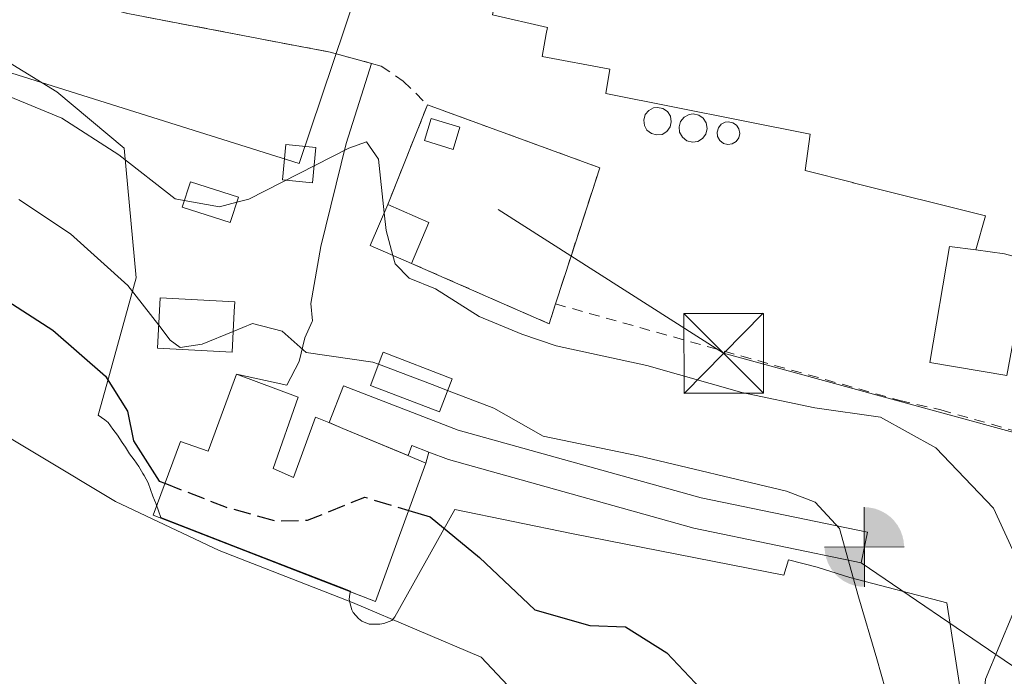
# Model space of a CAD drawing. Units: metres. Extents: x 603091 to 606523, y 4791679 to 4794045.
# Drawn here: x 604973 to 605066, y 4792278 to 4792340 of the extents above; entities that cross this region are included whole.
import ezdxf

# ---------------------------------------------------------------- set-up
doc = ezdxf.new("R2010")
doc.units = ezdxf.units.M
doc.header["$MEASUREMENT"] = 0
doc.linetypes.add('DGN Style 2', pattern=[1.6480167562047852, 0.988810053722871, -0.6592067024819142])
doc.linetypes.add('DGN Style 3', pattern=[2.307223458686699, 1.648016756204785, -0.6592067024819142])
for name, color, linetype, lineweight in [('Alambrada', 7, 'DGN Style 2', 0), ('Arbolado forestal CxS', 92, 'Continuous', 0), ('Boca de túnel lineal', 1, 'Continuous', 0), ('Conducción de hidrocarburos lineal', 6, 'DGN Style 3', 0), ('Corriente natural Cxs', 4, 'Continuous', 13), ('Curva de nivel maestra', 30, 'Continuous', 30), ('Curva de nivel maestra oculto', 30, 'DGN Style 3', 30), ('Curva de nivel normal', 30, 'Continuous', 0), ('Depósito genérico Cxs', 203, 'Continuous', 0), ('Edificación Cxs', 1, 'Continuous', 13), ('Edificación industrial Cxs', 135, 'Continuous', 13), ('Edificación ligera Cxs', 1, 'Continuous', 0), ('Espacio natural protegido', 121, 'Continuous', 13), ('Espacio natural protegido CxS', 121, 'Continuous', 0), ('Instalación de energía eléctrica Cxs', 135, 'Continuous', 0), ('Núcleo urbano CxS', 7, 'Continuous', 0), ('Punto fluvial boca hidrográfica', 7, 'Continuous', 0), ('Recinto industrial CxS', 135, 'Continuous', 0), ('Suelo desnudo CxS', 253, 'Continuous', 0), ('Tendido', 6, 'Continuous', 0), ('Torre de tendido Cxs', 51, 'Continuous', 0), ('Torre de tendido puntual', 7, 'Continuous', 0)]:
    doc.layers.add(name, color=color, linetype=linetype, lineweight=lineweight)

# ---------------------------------------------------------------- blocks, each defined once
blk = doc.blocks.new('*U23')
at = {"layer": 'Suelo desnudo CxS', "color": 253, "linetype": 'Continuous', "lineweight": 0}
blk.add_polyline3d([(604800.7301000003, 4792363.420100001, 25.34970000000612), (604830.5401, 4792355.950099999, 26.91240000000107), (604850.1401000004, 4792351.9101, 23.04090000000724), (604858.7500999998, 4792349.4301, 24.11089999999967), (604881.0100999996, 4792341.2601, 23.58109999999579), (604911.6901000004, 4792330.670100001, 25.03100000000268), (604920.9501, 4792326.9001, 24.80389999999898), (604930.0401, 4792322.7301, 24.90140000000247), (604961.1001000004, 4792307.370100001, 22.68110000000161), (604982.2801000001, 4792294.6501, 23.29559999999765), (604992.0500999996, 4792290.040100001, 22.99400000000605), (605004.5800999999, 4792285.1501, 22.52710000000661), (605016.7200999996, 4792280.0001, 23.71520000000601), (605030.2494999999, 4792265.5745, 22.53680000000168), (605051.0855, 4792252.3453, 21.5914000000048), (605067.9527000004, 4792240.7697, 22.35589999999502), (605083.1662999997, 4792233.8244, 22.68709999999555), (605096.7262000004, 4792229.1942, 22.48859999999695), (605111.2783000004, 4792225.225400001, 22.58370000000286), (605132.5500999996, 4792223.870100001, 24.11229999999341)], dxfattribs=at)
blk = doc.blocks.new('*U27')
at = {"layer": 'Corriente natural Cxs', "color": 4, "linetype": 'Continuous', "lineweight": 13}
blk.add_polyline3d([(604800.7301000003, 4792363.420100001, 25.34970000000612), (604830.5401, 4792355.950099999, 26.91240000000107), (604850.1401000004, 4792351.9101, 23.04090000000724), (604858.7500999998, 4792349.4301, 24.11089999999967), (604881.0100999996, 4792341.2601, 23.58109999999579), (604911.6901000004, 4792330.670100001, 25.03100000000268), (604920.9501, 4792326.9001, 24.80389999999898), (604930.0401, 4792322.7301, 24.90140000000247), (604961.1001000004, 4792307.370100001, 22.68110000000161), (604982.2801000001, 4792294.6501, 23.29559999999765), (604992.0500999996, 4792290.040100001, 22.99400000000605), (605004.5800999999, 4792285.1501, 22.52710000000661), (605016.7200999996, 4792280.0001, 23.71520000000601), (605030.2494999999, 4792265.5745, 22.53680000000168), (605051.0855, 4792252.3453, 21.5914000000048), (605067.9527000004, 4792240.7697, 22.35589999999502), (605083.1662999997, 4792233.8244, 22.68709999999555), (605096.7262000004, 4792229.1942, 22.48859999999695), (605111.2783000004, 4792225.225400001, 22.58370000000286), (605132.5500999996, 4792223.870100001, 24.11229999999341)], dxfattribs=at)
blk = doc.blocks.new('5PFBOC')
at = {"layer": 'Recinto industrial CxS', "linetype": 'Continuous', "lineweight": 13, "extrusion": (0, 0, -1)}
for points in [[(0, 0), (-0.374, 0.002), (-0.3730000000000001, 0.022), (-0.37, 0.058), (-0.359, 0.104), (-0.3420000000000001, 0.152), (-0.313, 0.205), (-0.276, 0.253), (-0.248, 0.281), (-0.201, 0.316), (-0.15, 0.3430000000000001), (-0.099, 0.362), (-0.038, 0.3730000000000001), (0.002, 0.375)], [(-0.002, -0.375), (0, 0), (0.374, -0.002), (0.3730000000000001, -0.022), (0.37, -0.058), (0.359, -0.104), (0.3420000000000001, -0.152), (0.313, -0.205), (0.276, -0.253), (0.248, -0.281), (0.201, -0.316), (0.15, -0.3430000000000001), (0.099, -0.362), (0.038, -0.3730000000000001)]]:
    blk.add_hatch(color=142, dxfattribs=at).paths.add_polyline_path(points)
at = {"layer": 'Recinto industrial CxS', "color": 142, "linetype": 'Continuous', "lineweight": 13}
for p, q in [((-0.002, 0.375), (0.001, -0.374)), ((-0.375, -0.001), (0.374, 0.002))]:
    blk.add_line(p, q, dxfattribs=at)
blk = doc.blocks.new('5TTEND')
at = {"layer": 'Conducción de hidrocarburos lineal', "color": 7, "linetype": 'Continuous', "lineweight": 0}
for p, q in [((-0.375, 0.3754), (0.375, -0.3746)), ((0.3720000000000001, 0.3784000000000001), (-0.3720000000000001, -0.3776))]:
    blk.add_line(p, q, dxfattribs=at)
at = {"layer": 'Conducción de hidrocarburos lineal', "color": 7, "linetype": 'Continuous', "lineweight": 0, "flags": 128}
blk.add_lwpolyline([(-0.375, -0.3746), (0.375, -0.3746), (0.375, 0.3754), (-0.375, 0.3754), (-0.3720000000000001, -0.3776)], dxfattribs=at)

msp = doc.modelspace()

# ---------------------------------------------------------------- linework, layer by layer
at = {"layer": 'Alambrada', "color": 7, "linetype": 'DGN Style 2', "lineweight": 0, "extrusion": (-0.03295715452857722, -0.08283348998738681, 0.9960182924534514), "elevation": -416868.0346842154, "flags": 128}
msp.add_lwpolyline([(-1209506.394067615, 4657875.107550099), (-1209506.394067615, 4657864.950408265)], dxfattribs=at)
at = {"layer": 'Alambrada', "color": 7, "linetype": 'DGN Style 2', "lineweight": 0, "extrusion": (-0.009029573491871373, 0.02137952025387891, 0.9997306551848198), "elevation": 97031.91340602539, "flags": 128}
msp.add_lwpolyline([(-2421891.987630956, -4178218.424304375), (-2421904.62633997, -4178206.656873981), (-2421895.80235144, -4178196.453550959)], dxfattribs=at)
at = {"layer": 'Alambrada', "color": 7, "linetype": 'DGN Style 2', "lineweight": 0, "extrusion": (-0.1089363383523998, -0.2746128261907883, 0.9553641556379848), "elevation": -1381903.766228149, "flags": 128}
msp.add_lwpolyline([(-1204728.777383002, 4468927.256183212), (-1204714.636199054, 4468926.731864066), (-1204714.755034906, 4468928.77701337)], dxfattribs=at)
at = {"layer": 'Alambrada', "color": 7, "linetype": 'DGN Style 2', "lineweight": 0}
for points in [[(604918.2100999998, 4792377.950099999, 39.20909999999276), (604913.8901000004, 4792365.0001, 36.72969999999623), (604936.9501, 4792356.960100001, 36.89410000000498), (604954.2301000003, 4792350.1501, 37.02240000000165), (604971.1700999998, 4792343.8101, 37.47460000000137), (604983.4301000005, 4792340.610099999, 37.1018999999942), (605002.4801000003, 4792336.970100001, 36.64049999999406), (605006.3901000004, 4792335.9101, 36.55359999999928), (605007.2901, 4792335.6601, 36.53059999999823), (605008.6401000004, 4792334.7401, 36.61130000000412), (605009.3701, 4792334.2501, 36.69929999999295), (605011.6501000002, 4792332.0101, 37.16130000000703)], [(605023.7100999998, 4792313.2601, 37.67119999999704), (605056.1201, 4792304.170100001, 37.79679999999644), (605059.9901000002, 4792303.280099999, 38.14109999999346), (605111.8800999997, 4792288.540100001, 37.19980000000214)]]:
    msp.add_polyline3d(points, dxfattribs=at)
at = {"layer": 'Arbolado forestal CxS', "color": 92, "linetype": 'Continuous', "lineweight": 0, "extrusion": (-0.3211792540769867, 0.2186373847318751, 0.9214345233103417), "elevation": 853468.6065092782, "flags": 128}
msp.add_lwpolyline([(-4301997.362455869, -2023988.944112886), (-4301997.362455868, -2023971.239083998)], dxfattribs=at)
at = {"layer": 'Arbolado forestal CxS', "color": 92, "linetype": 'Continuous', "lineweight": 0}
for points in [[(605132.5500999996, 4792223.870100001, 24.11229999999341), (605111.2783000004, 4792225.225400001, 22.58370000000286), (605096.7262000004, 4792229.1942, 22.48859999999695), (605083.1662999997, 4792233.8244, 22.68709999999555), (605067.9527000004, 4792240.7697, 22.35589999999502), (605051.0855, 4792252.3453, 21.5914000000048), (605030.2494999999, 4792265.5745, 22.53680000000168), (605016.7200999996, 4792280.0001, 23.71520000000601), (605004.5800999999, 4792285.1501, 22.52710000000661), (604992.0500999996, 4792290.040100001, 22.99400000000605), (604982.2801000001, 4792294.6501, 23.29559999999765), (604961.1001000004, 4792307.370100001, 22.68110000000161), (604930.0401, 4792322.7301, 24.90140000000247), (604920.9501, 4792326.9001, 24.80389999999898), (604911.6901000004, 4792330.670100001, 25.03100000000268), (604881.0100999996, 4792341.2601, 23.58109999999579), (604858.7500999998, 4792349.4301, 24.11089999999967), (604850.1401000004, 4792351.9101, 23.04090000000724), (604830.5401, 4792355.950099999, 26.91240000000107), (604800.7301000003, 4792363.420100001, 25.34970000000612)], [(604800.7301000003, 4792363.420100001, 25.34970000000612), (604830.5401, 4792355.950099999, 26.91240000000107), (604850.1401000004, 4792351.9101, 23.04090000000724), (604858.7500999998, 4792349.4301, 24.11089999999967), (604881.0100999996, 4792341.2601, 23.58109999999579), (604911.6901000004, 4792330.670100001, 25.03100000000268), (604920.9501, 4792326.9001, 24.80389999999898), (604930.0401, 4792322.7301, 24.90140000000247), (604961.1001000004, 4792307.370100001, 22.68110000000161), (604982.2801000001, 4792294.6501, 23.29559999999765), (604992.0500999996, 4792290.040100001, 22.99400000000605), (605004.5800999999, 4792285.1501, 22.52710000000661), (605016.7200999996, 4792280.0001, 23.71520000000601), (605030.2494999999, 4792265.5745, 22.53680000000168), (605051.0855, 4792252.3453, 21.5914000000048), (605067.9527000004, 4792240.7697, 22.35589999999502), (605083.1662999997, 4792233.8244, 22.68709999999555), (605096.7262000004, 4792229.1942, 22.48859999999695), (605111.2783000004, 4792225.225400001, 22.58370000000286), (605132.5500999996, 4792223.870100001, 24.11229999999341)], [(604971.1700999998, 4792343.8101, 37.04039999999804), (604983.4301000005, 4792340.610099999, 36.98810000000231), (604988.3317999998, 4792339.6735, 36.91419999999925), (605002.4801000003, 4792336.970100001, 36.67849999999453), (605006.3901000004, 4792335.9101, 36.60009999999602), (605005.6320000002, 4792333.503900001, 36.4314000000013), (605003.9901000002, 4792328.360099999, 35.95170000000508), (605001.6101000002, 4792318.6801, 34.35580000000482), (605000.6801000005, 4792313.300100001, 32.48679999999877), (605000.8101000005, 4792311.670100001, 31.89049999999406), (605000.7780999999, 4792311.597200001, 31.86509999999544), (605000.1054999996, 4792310.0635, 31.33379999999306), (604999.5762999998, 4792307.8409, 30.58090000000084), (604998.4121000003, 4792305.6185, 29.97620000000461), (604993.6700999998, 4792306.6501, 30.04580000000715), (604991.0100999996, 4792299.390100001, 27.18679999999586), (604988.4001000002, 4792300.300100001, 26.55490000000282), (604985.8201000001, 4792293.380100001, 23.70859999999811), (605001.3964999998, 4792287.3102, 22.69539999999688), (605006.7600999996, 4792285.220100001, 22.69659999999567), (605011.5000999998, 4792298.2601, 26.64489999999932), (605011.7792999997, 4792299.3136, 27.21910000000207)], [(604983.4301000005, 4792340.610099999, 36.98810000000231), (604988.3317999998, 4792339.6735, 36.91419999999925), (605002.4801000003, 4792336.970100001, 36.67849999999453), (605006.3901000004, 4792335.9101, 36.60009999999602), (605005.6320000002, 4792333.503900001, 36.4314000000013), (605003.9901000002, 4792328.360099999, 35.95170000000508), (605001.6101000002, 4792318.6801, 34.35580000000482), (605000.6801000005, 4792313.300100001, 32.48679999999877), (605000.8101000005, 4792311.670100001, 31.89049999999406), (605000.7780999999, 4792311.597200001, 31.86509999999544), (605000.1054999996, 4792310.0635, 31.33379999999306), (604999.5762999998, 4792307.8409, 30.58090000000084), (604998.4121000003, 4792305.6185, 29.97620000000461), (604993.6700999998, 4792306.6501, 30.04580000000715), (604991.0100999996, 4792299.390100001, 27.18679999999586), (604988.4001000002, 4792300.300100001, 26.55490000000282), (604985.8201000001, 4792293.380100001, 23.70859999999811), (605001.3964999998, 4792287.3102, 22.69539999999688), (605006.7600999996, 4792285.220100001, 22.69659999999567), (605011.5000999998, 4792298.2601, 26.64489999999932), (605011.7792999997, 4792299.3136, 27.21910000000207), (605013.6300999997, 4792298.600099999, 27.0280000000057), (605036.7401000002, 4792292.1501, 26.73669999999402), (605052.4801000003, 4792288.880100001, 27.56909999999334), (605065.966, 4792279.6998, 34.44809999999416)], [(605011.7792999997, 4792299.3136, 27.21910000000207), (605013.6300999997, 4792298.600099999, 27.0280000000057), (605036.7401000002, 4792292.1501, 26.73669999999402), (605052.4801000003, 4792288.880100001, 27.56909999999334)]]:
    msp.add_polyline3d(points, dxfattribs=at)
at = {"layer": 'Boca de túnel lineal', "color": 1, "linetype": 'Continuous', "lineweight": 0, "extrusion": (-0.134186104098229, -0.6527357945492216, 0.7456071834291403), "elevation": -3209261.590645423, "flags": 128}
msp.add_lwpolyline([(-372335.654395856, 3590843.304914222), (-372335.654395856, 3590839.375208166)], dxfattribs=at)
at = {"layer": 'Corriente natural Cxs', "color": 4, "linetype": 'Continuous', "lineweight": 13}
msp.add_polyline3d([(604800.7301000003, 4792363.420100001, 25.34970000000612), (604830.5401, 4792355.950099999, 26.91240000000107), (604850.1401000004, 4792351.9101, 23.04090000000724), (604858.7500999998, 4792349.4301, 24.11089999999967), (604881.0100999996, 4792341.2601, 23.58109999999579), (604911.6901000004, 4792330.670100001, 25.03100000000268), (604920.9501, 4792326.9001, 24.80389999999898), (604930.0401, 4792322.7301, 24.90140000000247), (604961.1001000004, 4792307.370100001, 22.68110000000161), (604982.2801000001, 4792294.6501, 23.29559999999765), (604992.0500999996, 4792290.040100001, 22.99400000000605), (605004.5800999999, 4792285.1501, 22.52710000000661), (605016.7200999996, 4792280.0001, 23.71520000000601), (605030.2494999999, 4792265.5745, 22.53680000000168), (605051.0855, 4792252.3453, 21.5914000000048), (605067.9527000004, 4792240.7697, 22.35589999999502), (605083.1662999997, 4792233.8244, 22.68709999999555), (605096.7262000004, 4792229.1942, 22.48859999999695), (605111.2783000004, 4792225.225400001, 22.58370000000286), (605132.5500999996, 4792223.870100001, 24.11229999999341)], dxfattribs=at)
at = {"layer": 'Curva de nivel maestra', "color": 30, "linetype": 'Continuous', "lineweight": 30, "elevation": 25, "flags": 128}
for points in [[(604813.1688999999, 4792363.918299999), (604833.2773000002, 4792358.0975), (604848.7149999999, 4792355.190099999), (604853.3099999996, 4792355.290100001), (604859.9000000004, 4792352.5801), (604864.04, 4792350.7601), (604874.4600000001, 4792348.530099999), (604881.7699999996, 4792346.020099999), (604890.7100000001, 4792342.5801), (604908.7000000002, 4792334.2601), (604918.1100000005, 4792330.950099999), (604921.6200000001, 4792329.1501), (604925.2199999997, 4792326.420100001), (604933.5800000001, 4792322.4001), (604940.0899999999, 4792320.5001), (604948.2699999996, 4792318.710100001), (604960.2800000003, 4792318.220100001), (604968.2199999997, 4792316.020099999), (604976.3600000005, 4792310.800100001), (604981.3399999999, 4792306.470100001), (604983.4000000004, 4792303.1601), (604983.9800000006, 4792300.350099999), (604986.3799999999, 4792296.5801), (604986.9326, 4792296.3643)], [(605009.8825000003, 4792293.8103), (605011.9000000004, 4792293.200099999), (605016.54, 4792289.370100001), (605021.7599999999, 4792284.460100001), (605026.9500000002, 4792282.960100001), (605030.29, 4792282.840100001), (605034.1900000004, 4792280.4101), (605039.54, 4792274.7601), (605043.7300000006, 4792268.100099999), (605046.8200000003, 4792265.200099999), (605049.79, 4792263.950099999), (605053.5700000003, 4792261.9901), (605059.7400000002, 4792259.1601), (605065.4100000003, 4792256.0601), (605069.6200000001, 4792253.120100001)]]:
    msp.add_lwpolyline(points, dxfattribs=at)
at = {"layer": 'Curva de nivel maestra oculto', "color": 30, "linetype": 'DGN Style 3', "lineweight": 30, "elevation": 25, "flags": 128}
msp.add_lwpolyline([(604986.9326, 4792296.3643), (604992.6799999997, 4792294.120100001), (604997.3899999997, 4792292.8201), (605000.3600000005, 4792292.890100001), (605005.75, 4792295.0601), (605009.8825000003, 4792293.8103)], dxfattribs=at)
at = {"layer": 'Curva de nivel normal', "color": 30, "linetype": 'Continuous', "lineweight": 0, "flags": 128}
for points, elevation in [([(604969.7999999998, 4792333.789999999), (604977.2199999997, 4792330.74), (604982.5899999999, 4792327.300000001), (604987.8799999999, 4792323.16), (604988.7494999999, 4792323.004699999)], 35), ([(604993.6962000001, 4792322.840600001), (604994.8200000003, 4792323.140000001), (605004.2599999999, 4792327.930000001), (605005.9000000004, 4792328.529999999), (605007.0300000003, 4792326.9), (605007.5799000004, 4792321.8378)], 35), ([(604973.1699999999, 4792323.08), (604978.0300000003, 4792319.859999999), (604983.4299999997, 4792315), (604986.3382000001, 4792311.2556)], 30), ([(604988.7494999999, 4792323.004699999), (604992.0800000001, 4792322.41), (604993.6962000001, 4792322.840600001)], 35), ([(605007.5799000004, 4792321.8378), (605007.7599999999, 4792320.180000001), (605008.3875000002, 4792317.8343)], 35), ([(605008.3875000002, 4792317.8343), (605008.5999999996, 4792317.039999999), (605009.9199999999, 4792315.67), (605012.3899999997, 4792314.680000001), (605016.5099999999, 4792312.060000001), (605020.54, 4792310.42), (605023.7599999999, 4792309.300000001), (605032.29, 4792307.449999999), (605041.2599999999, 4792304.930000001), (605048.1200000001, 4792303.470000001), (605054.2999999998, 4792302.59), (605059.5199999996, 4792299.720000001), (605064.9600000001, 4792294.039999999), (605067.2599999999, 4792288.960000001)], 35), ([(604986.3382000001, 4792311.2556), (604987.4299999997, 4792309.850000001), (604988.3499999996, 4792309.16), (604990.4199999999, 4792309.460000001), (604993.3492999999, 4792310.674900001)], 30), ([(604993.3492999999, 4792310.674900001), (604995.1699999999, 4792311.430000001), (604997.9800000006, 4792310.699999999), (605000.2300000006, 4792308.680000001), (605006.4900000002, 4792307.789999999), (605007.0515999999, 4792307.577)], 30), ([(605007.0515999999, 4792307.577), (605012.0800000001, 4792305.67), (605013.5489999996, 4792305.1062)], 30), ([(605013.5489999996, 4792305.1062), (605017.8899999997, 4792303.439999999), (605022.54, 4792300.82), (605031.4800000006, 4792298.960000001), (605045.4600000001, 4792295.619999999), (605048.1500000004, 4792294.59), (605050.4400000004, 4792292.100000001), (605052.25, 4792285.66), (605053.9500000002, 4792279.83), (605055.2000000002, 4792275.5), (605059.0099999999, 4792271.350000001), (605061.1299999999, 4792267.15), (605064.3499999996, 4792263.5), (605070.4500000002, 4792259.92)], 30), ([(605066.7800000003, 4792284.060000001), (605064.2000000002, 4792277.92), (605063.8700000001, 4792274.640000001), (605063.6399999997, 4792271.34), (605064.1699999999, 4792269.109999999), (605066.1299999999, 4792267.02)], 35)]:
    msp.add_lwpolyline(points, dxfattribs=dict(at, elevation=elevation))
at = {"layer": 'Depósito genérico Cxs', "color": 203, "linetype": 'Continuous', "lineweight": 0, "flags": 128}
for points, elevation in [([(605033.7401000002, 4792329.2301), (605033.2301000003, 4792329.170100001), (605032.7301000003, 4792329.300100001), (605032.3201000001, 4792329.610099999), (605032.0701000001, 4792330.0701), (605032.0100999996, 4792330.5801), (605032.1601, 4792331.090100001), (605032.4801000003, 4792331.4901), (605032.9401000004, 4792331.720100001), (605033.3000999996, 4792331.770099999), (605033.8201000001, 4792331.6801), (605034.2401000002, 4792331.380100001), (605034.5301000001, 4792330.940099999), (605034.6001000004, 4792330.420100001), (605034.5000999998, 4792329.9301), (605034.1901000004, 4792329.5101)], 42.94329999999898), ([(605037.1001000004, 4792328.5701), (605036.5900999998, 4792328.4901), (605036.0701000001, 4792328.630100001), (605035.6601, 4792328.960100001), (605035.3901000004, 4792329.420100001), (605035.3501000004, 4792329.940099999), (605035.4901000002, 4792330.440099999), (605035.8201000001, 4792330.850099999), (605036.2901, 4792331.090100001), (605036.6700999998, 4792331.1501), (605037.1901000004, 4792331.050100001), (605037.6201, 4792330.7501), (605037.9001000002, 4792330.300100001), (605038.0000999998, 4792329.790100001), (605037.8701, 4792329.2601), (605037.5601000005, 4792328.840100001)], 44.01649999999792), ([(605040.3501000004, 4792328.3301), (605039.9200999998, 4792328.270099999), (605039.5100999996, 4792328.380100001), (605039.1700999998, 4792328.640100001), (605038.9700999996, 4792329.020099999), (605038.9200999998, 4792329.440099999), (605039.0500999996, 4792329.850099999), (605039.3101000005, 4792330.1801), (605039.6901000004, 4792330.380100001), (605039.9801000003, 4792330.4101), (605040.4101, 4792330.3301), (605040.7600999996, 4792330.090100001), (605040.9801000003, 4792329.7401), (605041.0500999996, 4792329.3101), (605040.9600999998, 4792328.9101), (605040.7100999998, 4792328.550100001)], 43.42530000000261)]:
    msp.add_lwpolyline(points, close=True, dxfattribs=dict(at, elevation=elevation))
at = {"layer": 'Depósito genérico Cxs', "color": 203, "linetype": 'Continuous', "lineweight": 0}
for points in [[(605033.7401000002, 4792329.2301, 40.99210000000312), (605033.2301000003, 4792329.170100001, 40.64269999999669), (605032.7301000003, 4792329.300100001, 40.45690000000468), (605032.3201000001, 4792329.610099999, 40.47990000000573), (605032.0701000001, 4792330.0701, 40.69950000000244), (605032.0100999996, 4792330.5801, 41.07039999999688), (605032.1601, 4792331.090100001, 41.6027000000031), (605032.4801000003, 4792331.4901, 42.20639999999548), (605032.9401000004, 4792331.720100001, 42.60689999999886), (605033.3000999996, 4792331.770099999, 42.79790000000503), (605033.8201000001, 4792331.6801, 42.943299999999), (605034.2401000002, 4792331.380100001, 42.89539999999397), (605034.5301000001, 4792330.940099999, 42.70279999999912), (605034.6001000004, 4792330.420100001, 42.35959999999614), (605034.5000999998, 4792329.9301, 41.95100000000093), (605034.1901000004, 4792329.5101, 41.46760000000359), (605033.7401000002, 4792329.2301, 40.99210000000312)], [(605037.1001000004, 4792328.5701, 42.60700000000361), (605036.5900999998, 4792328.4901, 42.23660000000382), (605036.0701000001, 4792328.630100001, 41.99099999999453), (605035.6601, 4792328.960100001, 41.94729999999981), (605035.3901000004, 4792329.420100001, 42.09100000000035), (605035.3501000004, 4792329.940099999, 42.41740000000573), (605035.4901000002, 4792330.440099999, 42.82420000000275), (605035.8201000001, 4792330.850099999, 43.25329999999667), (605036.2901, 4792331.090100001, 43.62339999999676), (605036.6700999998, 4792331.1501, 43.83349999999336), (605037.1901000004, 4792331.050100001, 44.0164999999979), (605037.6201, 4792330.7501, 43.98339999999735), (605037.9001000002, 4792330.300100001, 43.69610000000102), (605038.0000999998, 4792329.790100001, 43.4033000000054), (605037.8701, 4792329.2601, 43.14459999999963), (605037.5601000005, 4792328.840100001, 42.98880000000645), (605037.1001000004, 4792328.5701, 42.60700000000361)], [(605040.3501000004, 4792328.3301, 42.05539999999746), (605039.9200999998, 4792328.270099999, 42.12200000000303), (605039.5100999996, 4792328.380100001, 42.28500000000349), (605039.1700999998, 4792328.640100001, 42.51519999999437), (605038.9700999996, 4792329.020099999, 42.77730000000156), (605038.9200999998, 4792329.440099999, 43.02659999999742), (605039.0500999996, 4792329.850099999, 43.23440000000119), (605039.3101000005, 4792330.1801, 43.37589999999909), (605039.6901000004, 4792330.380100001, 43.42530000000261), (605039.9801000003, 4792330.4101, 43.392399999997), (605040.4101, 4792330.3301, 43.26840000000084), (605040.7600999996, 4792330.090100001, 43.05659999999625), (605040.9801000003, 4792329.7401, 42.7951999999932), (605041.0500999996, 4792329.3101, 42.50920000000042), (605040.9600999998, 4792328.9101, 42.27569999999832), (605040.7100999998, 4792328.550100001, 42.10659999999916), (605040.3501000004, 4792328.3301, 42.05539999999746)]]:
    msp.add_polyline3d(points, dxfattribs=at)
at = {"layer": 'Edificación Cxs', "color": 1, "linetype": 'Continuous', "lineweight": 13, "flags": 128}
for points, elevation in [([(604993.3101000005, 4792310.0101), (604993.2500999998, 4792308.720100001), (604986.2200999996, 4792309.100099999), (604986.4801000003, 4792313.840100001), (604993.5100999996, 4792313.460100001), (604993.4600999998, 4792312.550100001)], 41.55890000000363), ([(605013.9700999996, 4792306.210100001), (605012.7801000001, 4792303.090100001), (605006.2801000001, 4792305.5801), (605006.4101, 4792305.890100001), (605007.3000999996, 4792308.2301), (605007.4901000002, 4792308.720100001)], 34.98170000000391), ([(604999.4600999998, 4792304.4801), (604997.1300999997, 4792297.7501), (604999.0301000001, 4792296.9001), (605001.1201, 4792302.600099999), (605002.3701, 4792302.0801), (605003.6901000004, 4792301.540100001), (605009.8101000005, 4792298.970100001), (605011.5000999998, 4792298.2601), (605006.7600999996, 4792285.220100001), (604985.8201000001, 4792293.380100001), (604988.4001000002, 4792300.300100001), (604991.0100999996, 4792299.390100001), (604993.6700999998, 4792306.6501)], 33.68249999999534)]:
    msp.add_lwpolyline(points, close=True, dxfattribs=dict(at, elevation=elevation))
at = {"layer": 'Edificación Cxs', "color": 1, "linetype": 'Continuous', "lineweight": 13}
for points in [[(604993.3101000005, 4792310.0101, 32.96300000000338), (604993.2500999998, 4792308.720100001, 32.77790000000095), (604986.2200999996, 4792309.100099999, 40.25419999999576), (604986.4801000003, 4792313.840100001, 41.55890000000363), (604993.5100999996, 4792313.460100001, 34.18060000000696), (604993.4600999998, 4792312.550100001, 33.36990000000515), (604993.3101000005, 4792310.0101, 32.96300000000338)], [(605013.9700999996, 4792306.210100001, 34.98170000000391), (605012.7801000001, 4792303.090100001, 34.49120000000403), (605006.2801000001, 4792305.5801, 31.92389999999432), (605006.4101, 4792305.890100001, 31.9597999999969), (605007.3000999996, 4792308.2301, 32.57339999999385), (605007.4901000002, 4792308.720100001, 32.85069999999541), (605013.9700999996, 4792306.210100001, 34.98170000000391)], [(604999.4600999998, 4792304.4801, 32.63479999999981), (604997.1300999997, 4792297.7501, 33.68249999999534), (604999.0301000001, 4792296.9001, 33.04700000000594), (605001.1201, 4792302.600099999, 32.24559999999474), (605002.3701, 4792302.0801, 31.74300000000221), (605003.6901000004, 4792301.540100001, 31.73159999999916), (605009.8101000005, 4792298.970100001, 32.16730000000098), (605011.5000999998, 4792298.2601, 31.95900000000256), (605006.7600999996, 4792285.220100001, 30.69180000000051), (604985.8201000001, 4792293.380100001, 31.9832000000024), (604988.4001000002, 4792300.300100001, 32.06810000000405), (604991.0100999996, 4792299.390100001, 33.10169999999925), (604993.6700999998, 4792306.6501, 32.71630000000005), (604999.4600999998, 4792304.4801, 32.63479999999981)]]:
    msp.add_polyline3d(points, dxfattribs=at)
at = {"layer": 'Edificación industrial Cxs', "color": 135, "linetype": 'Continuous', "lineweight": 13, "elevation": 44.43120000000634, "flags": 128}
msp.add_lwpolyline([(605065.9803999999, 4792317.970100001), (605063.2998000003, 4792318.360099999), (605064.2100999998, 4792321.550100001), (605051.7446999997, 4792324.671900001), (605051.7008999997, 4792324.6829), (605047.2001, 4792325.8101), (605047.6901000004, 4792329.2601), (605028.4401000004, 4792333.0701), (605028.8300999999, 4792335.380100001), (605022.4401000004, 4792336.5601), (605022.8387000002, 4792338.693700001), (605022.9501, 4792339.290100001), (605017.7600999996, 4792340.5001), (605021.2500999998, 4792357.9301), (605032.9801000003, 4792355.5001), (605035.6700999998, 4792368.090100001), (605044.3627000004, 4792366.171499999), (605051.1201, 4792364.6801), (605054.6901000004, 4792381.670100001)], dxfattribs=at)
at = {"layer": 'Edificación industrial Cxs', "color": 135, "linetype": 'Continuous', "lineweight": 13, "elevation": 40.09200000000419, "flags": 128}
msp.add_lwpolyline([(605063.2998000003, 4792318.360099999), (605065.9803999999, 4792317.970100001), (605068.2200999996, 4792317.390100001), (605066.2100999998, 4792306.520099999), (605058.9600999998, 4792307.7301), (605060.8000999996, 4792318.6801)], close=True, dxfattribs=at)
at = {"layer": 'Edificación industrial Cxs', "color": 135, "linetype": 'Continuous', "lineweight": 13}
msp.add_polyline3d([(605066.2100999998, 4792306.520099999, 40.08650000000489), (605058.9600999998, 4792307.7301, 37.73519999999553), (605060.8000999996, 4792318.6801, 39.24529999999504), (605063.3000999996, 4792318.360099999, 39.76859999999579), (605064.2100999998, 4792321.550100001, 41.64919999999984), (605051.7446999997, 4792324.671900001, 40.20190000000002), (605051.7008999997, 4792324.6829, 40.19180000000051), (605047.2001, 4792325.8101, 39.10069999999541), (605047.6901000004, 4792329.2601, 41.66640000000189), (605028.4401000004, 4792333.0701, 39.71050000000105), (605028.8300999999, 4792335.380100001, 42.31699999999546), (605022.4401000004, 4792336.5601, 40.23690000000352), (605022.8387000002, 4792338.693700001, 42.2902000000031), (605022.9501, 4792339.290100001, 42.86740000000282), (605017.7600999996, 4792340.5001, 39.37720000000263), (605021.2500999998, 4792357.9301, 40.48189999999886), (605032.9801000003, 4792355.5001, 44.2783000000054), (605035.6700999998, 4792368.090100001, 40.1417999999976), (605044.3627000004, 4792366.171499999, 41.95059999999648), (605051.1201, 4792364.6801, 44.43120000000636), (605054.6901000004, 4792381.670100001, 39.85439999999653)], dxfattribs=at)
at = {"layer": 'Edificación ligera Cxs', "color": 1, "linetype": 'Continuous', "lineweight": 0, "extrusion": (-0.1385637624555872, 0.1159499355886048, 0.9835424221512513), "elevation": 471872.9847394107, "flags": 128}
msp.add_lwpolyline([(-4063555.189561808, -2568500.608309428), (-4063553.980310786, -2568504.723379807), (-4063557.99948379, -2568505.955410293)], dxfattribs=at)
at = {"layer": 'Edificación ligera Cxs', "color": 1, "linetype": 'Continuous', "lineweight": 0, "extrusion": (-0.2548342998499885, 0.1103406246800267, 0.9606687390381701), "elevation": 374645.9331062805, "flags": 128}
msp.add_lwpolyline([(-4638168.741750943, -1295925.044022656), (-4638168.741750943, -1295920.642821361)], dxfattribs=at)
at = {"layer": 'Edificación ligera Cxs', "color": 1, "linetype": 'Continuous', "lineweight": 0, "extrusion": (-0.02403974838564138, -0.05609274623825791, 0.9981361101157524), "elevation": -283321.364883607, "flags": 128}
msp.add_lwpolyline([(-1331694.119225821, 4634511.726348202), (-1331694.119225821, 4634507.529851186)], dxfattribs=at)
at = {"layer": 'Edificación ligera Cxs', "color": 1, "linetype": 'Continuous', "lineweight": 0}
for points in [[(605014.6901000004, 4792329.9101, 37.32859999999346), (605014.0701000001, 4792327.8101, 37.54989999999816), (605011.3701, 4792328.640100001, 37.19929999999295), (605011.9901000002, 4792330.7301, 37.29970000000321), (605014.6901000004, 4792329.9101, 37.32859999999346)], [(604993.8501000004, 4792323.3201, 40.53560000000289), (604993.0800999999, 4792320.920100001, 39.43899999999849), (604988.5401, 4792322.360099999, 41.06200000000536), (604989.3201000001, 4792324.7601, 40.10469999999623), (604993.8501000004, 4792323.3201, 40.53560000000289)]]:
    msp.add_polyline3d(points, dxfattribs=at)
for points in [[(605014.6901000004, 4792329.9101, 37.54989999999816), (605014.0701000001, 4792327.8101, 37.54989999999816), (605011.3701, 4792328.640100001, 37.54989999999816), (605011.9901000002, 4792330.7301, 37.54989999999816)], [(604993.8501000004, 4792323.3201, 41.06200000000536), (604993.0800999999, 4792320.920100001, 41.06200000000536), (604988.5401, 4792322.360099999, 41.06200000000536), (604989.3201000001, 4792324.7601, 41.06200000000536)], [(605011.7901, 4792320.9301, 37.47800000000279), (605010.1401000004, 4792317.0801, 37.47800000000279), (605006.2600999996, 4792318.7501, 37.47800000000279), (605007.9101, 4792322.610099999, 37.47800000000279)]]:
    msp.add_3dface(points, dxfattribs=at)
at = {"layer": 'Espacio natural protegido', "color": 121, "linetype": 'Continuous', "lineweight": 13, "flags": 128}
msp.add_lwpolyline([(605062.5381999991, 4792272.331499998), (605060.5651000004, 4792285.112100001), (605051.4239999988, 4792287.500900002), (605048.3388999993, 4792288.457800001), (605045.6487999993, 4792289.147800001), (605045.2188999989, 4792287.707800002), (605025.218499999, 4792291.647500002), (605014.2183, 4792293.897299998), (605008.5881999985, 4792283.777500002), (605008.2782999988, 4792283.457600002), (605007.5281999991, 4792283.147600003), (605007.3652999983, 4792283.121900002), (605007.1481999991, 4792283.087600002), (605006.3981999981, 4792283.087500001), (605006.1481999999, 4792283.087500001), (605005.4681999983, 4792283.397500002), (605005.1481999985, 4792283.6475), (605004.6480999992, 4792284.207499999), (605004.5281999994, 4792284.457500001), (605004.3380999984, 4792285.147500002), (605004.2781999991, 4792285.457400002), (605004.3520999993, 4792285.919600002), (605004.3980999988, 4792286.207400001), (605003.7862999986, 4792286.445), (604994.3619999991, 4792290.104199998), (604989.5138999999, 4792291.986999999), (604986.5278999987, 4792293.147), (604986.0877999996, 4792294.396900003), (604985.7779, 4792295.146900001), (604985.3377999987, 4792296.3969), (604984.9678999986, 4792297.086800001), (604984.837799998, 4792297.2768), (604984.4677999992, 4792297.956800002), (604984.0277999989, 4792298.586800001), (604983.5877999985, 4792299.146799998), (604983.2177999998, 4792299.7767), (604982.8978, 4792300.206699999), (604982.4677999987, 4792300.896700002), (604982.0277999984, 4792301.456700001), (604981.5876999992, 4792302.0866), (604981.2777999997, 4792302.336599999), (604980.6476999982, 4792302.776599999), (604981.4573000001, 4792305.708699998), (604984.2177999989, 4792315.706200002), (604983.0947999982, 4792327.937799999), (604976.7387, 4792333.233600001), (604967.2054999986, 4792339.059299998)], dxfattribs=at)
at = {"layer": 'Espacio natural protegido CxS', "color": 121, "linetype": 'Continuous', "lineweight": 0, "flags": 128}
msp.add_lwpolyline([(604967.2054999995, 4792339.0593), (604976.7387000008, 4792333.2336), (604983.094799999, 4792327.937799999), (604984.2177999996, 4792315.706200001), (604981.4573000009, 4792305.708699998), (604980.647699999, 4792302.7766), (604981.2778000004, 4792302.336599999), (604981.5877, 4792302.086599999), (604982.0277999992, 4792301.4567), (604982.4677999995, 4792300.896700001), (604982.8978000009, 4792300.2067), (604983.2178000006, 4792299.776699999), (604983.5877999995, 4792299.146799999), (604984.0277999997, 4792298.586799999), (604984.4678, 4792297.956800001), (604984.8377999989, 4792297.276799999), (604984.9678999995, 4792297.086799999), (604985.3377999995, 4792296.396899999), (604985.7779000008, 4792295.1469), (604986.0878000006, 4792294.396900001), (604986.5278999996, 4792293.147), (604989.5139000008, 4792291.987000001), (604994.3620000001, 4792290.104199999), (605003.7862999993, 4792286.444999999), (605004.3980999996, 4792286.207400001), (605004.3521, 4792285.919600001), (605004.2782, 4792285.457400001), (605004.3380999992, 4792285.147500001), (605004.5282000003, 4792284.457500001), (605004.6481, 4792284.2075), (605005.1481999995, 4792283.647500001), (605005.4681999991, 4792283.397500001), (605006.1482000008, 4792283.0875), (605006.3981999989, 4792283.0875), (605007.1481999999, 4792283.087600001), (605007.3652999991, 4792283.121900001), (605007.5281999998, 4792283.147600002), (605008.2782999997, 4792283.4576), (605008.5881999994, 4792283.777500001), (605014.2183000008, 4792293.897299999), (605025.2184999998, 4792291.647500001), (605045.2188999997, 4792287.707800001), (605045.6488000002, 4792289.147800001), (605048.3389000001, 4792288.4578), (605051.4239999995, 4792287.5009), (605060.5651000012, 4792285.1121), (605062.5382, 4792272.331499999)], dxfattribs=at)
at = {"layer": 'Instalación de energía eléctrica Cxs', "color": 135, "linetype": 'Continuous', "lineweight": 0, "extrusion": (-0.03295715452857722, -0.08283348998738681, 0.9960182924534514), "elevation": -416868.0346842154, "flags": 128}
msp.add_lwpolyline([(-1209506.394067615, 4657864.950408265), (-1209506.394067615, 4657875.107550099)], dxfattribs=at)
at = {"layer": 'Instalación de energía eléctrica Cxs', "color": 135, "linetype": 'Continuous', "lineweight": 0, "extrusion": (-0.1385637624555872, 0.1159499355886048, 0.9835424221512513), "elevation": 471872.9847394107, "flags": 128}
msp.add_lwpolyline([(-4063555.189561808, -2568500.608309428), (-4063553.980310786, -2568504.723379807), (-4063557.99948379, -2568505.955410293)], dxfattribs=at)
at = {"layer": 'Instalación de energía eléctrica Cxs', "color": 135, "linetype": 'Continuous', "lineweight": 0}
msp.add_polyline3d([(605023.7100999998, 4792313.2601, 37.67119999999704), (605023.1001000004, 4792311.4001, 37.06699999999546), (605018.8744999999, 4792313.2521, 37.01959999999963), (605010.1401000004, 4792317.0801, 37.2219000000041), (605006.2600999996, 4792318.7501, 36.47840000000724), (605007.9101, 4792322.610099999, 36.255799999999), (605011.6501000002, 4792332.0101, 37.16130000000703), (605027.8701, 4792326.090100001, 37.43439999999828), (605025.1725000005, 4792317.770199999, 39.1588999999949)], close=True, dxfattribs=at)
for points in [[(605011.6501000002, 4792332.0101, 37.16130000000703), (605027.8701, 4792326.090100001, 37.43439999999828), (605025.1725000005, 4792317.770199999, 39.1588999999949), (605023.7100999998, 4792313.2601, 37.67119999999704)], [(605023.7100999998, 4792313.2601, 37.67119999999704), (605023.1001000004, 4792311.4001, 37.06699999999546), (605018.8744999999, 4792313.2521, 37.01959999999963), (605010.1401000004, 4792317.0801, 37.2219000000041)]]:
    msp.add_polyline3d(points, dxfattribs=at)
at = {"layer": 'Núcleo urbano CxS', "color": 7, "linetype": 'Continuous', "lineweight": 0, "extrusion": (-0.3211792540769867, 0.2186373847318751, 0.9214345233103417), "elevation": 853468.6065092782, "flags": 128}
msp.add_lwpolyline([(-4301997.362455869, -2023988.944112886), (-4301997.362455868, -2023971.239083998)], dxfattribs=at)
at = {"layer": 'Núcleo urbano CxS', "color": 7, "linetype": 'Continuous', "lineweight": 0}
for points in [[(604971.1700999998, 4792343.8101, 37.04039999999804), (604983.4301000005, 4792340.610099999, 36.98810000000231), (604988.3317999998, 4792339.6735, 36.91419999999925), (605002.4801000003, 4792336.970100001, 36.67849999999453), (605006.3901000004, 4792335.9101, 36.60009999999602), (605005.6320000002, 4792333.503900001, 36.4314000000013), (605003.9901000002, 4792328.360099999, 35.95170000000508), (605001.6101000002, 4792318.6801, 34.35580000000482), (605000.6801000005, 4792313.300100001, 32.48679999999877), (605000.8101000005, 4792311.670100001, 31.89049999999406), (605000.7780999999, 4792311.597200001, 31.86509999999544), (605000.1054999996, 4792310.0635, 31.33379999999306), (604999.5762999998, 4792307.8409, 30.58090000000084), (604998.4121000003, 4792305.6185, 29.97620000000461), (604993.6700999998, 4792306.6501, 30.04580000000715), (604991.0100999996, 4792299.390100001, 27.18679999999586), (604988.4001000002, 4792300.300100001, 26.55490000000282), (604985.8201000001, 4792293.380100001, 23.70859999999811), (605001.3964999998, 4792287.3102, 22.69539999999688), (605006.7600999996, 4792285.220100001, 22.69659999999567), (605011.5000999998, 4792298.2601, 26.64489999999932), (605011.7792999997, 4792299.3136, 27.21910000000207)], [(605065.966, 4792279.6998, 34.44809999999416), (605052.4801000003, 4792288.880100001, 27.56909999999334), (605053.0701000001, 4792291.7501, 28.76330000000598), (605037.4301000005, 4792294.9901, 29.07020000000193), (605014.5500999996, 4792301.380100001, 28.82580000000598), (605003.7401000002, 4792305.540100001, 29.91509999999835), (605002.3800999997, 4792302.090100001, 28.60259999999835), (605003.6901000004, 4792301.540100001, 28.26559999999881), (605009.8201000001, 4792298.970100001, 26.89019999999437), (605010.1801000005, 4792299.9301, 27.41980000000331), (605011.7792999997, 4792299.3136, 27.21910000000207), (605011.5000999998, 4792298.2601, 26.64489999999932), (605006.7600999996, 4792285.220100001, 22.69659999999567), (605001.3964999998, 4792287.3102, 22.69539999999688), (604985.8201000001, 4792293.380100001, 23.70859999999811), (604988.4001000002, 4792300.300100001, 26.55490000000282), (604991.0100999996, 4792299.390100001, 27.18679999999586), (604993.6700999998, 4792306.6501, 30.04580000000715), (604998.4121000003, 4792305.6185, 29.97620000000461), (604999.5762999998, 4792307.8409, 30.58090000000084), (605000.1054999996, 4792310.0635, 31.33379999999306), (605000.7780999999, 4792311.597200001, 31.86509999999544), (605000.8101000005, 4792311.670100001, 31.89049999999406), (605000.6801000005, 4792313.300100001, 32.48679999999877), (605001.6101000002, 4792318.6801, 34.35580000000482), (605003.9901000002, 4792328.360099999, 35.95170000000508), (605005.6320000002, 4792333.503900001, 36.4314000000013), (605006.3901000004, 4792335.9101, 36.60009999999602), (605002.4801000003, 4792336.970100001, 36.67849999999453), (604988.3317999998, 4792339.6735, 36.91419999999925), (604983.4301000005, 4792340.610099999, 36.98810000000231)], [(605052.4801000003, 4792288.880100001, 27.56909999999334), (605053.0701000001, 4792291.7501, 28.76330000000598), (605037.4301000005, 4792294.9901, 29.07020000000193), (605014.5500999996, 4792301.380100001, 28.82580000000598), (605003.7401000002, 4792305.540100001, 29.91509999999835), (605002.3800999997, 4792302.090100001, 28.60259999999835), (605003.6901000004, 4792301.540100001, 28.26559999999881), (605009.8201000001, 4792298.970100001, 26.89019999999437), (605010.1801000005, 4792299.9301, 27.41980000000331), (605011.7792999997, 4792299.3136, 27.21910000000207)]]:
    msp.add_polyline3d(points, dxfattribs=at)
at = {"layer": 'Recinto industrial CxS', "color": 135, "linetype": 'Continuous', "lineweight": 0, "extrusion": (0.5627242770431612, 0.8266446564109796, 7.309231256081404e-06), "elevation": 4301997.714418549, "flags": 128}
msp.add_lwpolyline([(2196477.010273934, 14.99530384264221), (2196513.066920145, 6.748503842428399), (2196557.5819472, 9.186703842232763), (2196573.895972054, 4.143203842348626)], dxfattribs=at)
at = {"layer": 'Recinto industrial CxS', "color": 135, "linetype": 'Continuous', "lineweight": 0}
for points in [[(605006.3901000004, 4792335.9101, 36.55359999999928), (605002.4801000003, 4792336.970100001, 36.64049999999406), (604988.3317999998, 4792339.6735, 37.19070000000647), (604983.4301000005, 4792340.610099999, 37.1018999999942), (604971.1700999998, 4792343.8101, 37.47460000000137), (604954.2301000003, 4792350.1501, 37.02240000000165), (604936.9501, 4792356.960100001, 36.89410000000498), (604913.8901000004, 4792365.0001, 36.72969999999623)], [(605065.966, 4792279.6998, 40.63099999999395), (605052.4801000003, 4792288.880100001, 35.58749999999418), (605036.7401000002, 4792292.1501, 28.39969999999448), (605013.6300999997, 4792298.600099999, 31.95630000000529), (605011.7792999997, 4792299.3136, 32.46540000000095), (605011.5000999998, 4792298.2601, 31.95900000000256), (605006.7600999996, 4792285.220100001, 30.69180000000051), (605001.3964999998, 4792287.3102, 28.53770000000077), (604985.8201000001, 4792293.380100001, 31.9832000000024), (604988.4001000002, 4792300.300100001, 32.06810000000405), (604991.0100999996, 4792299.390100001, 33.10169999999925), (604993.6700999998, 4792306.6501, 32.71630000000005), (604998.4121000003, 4792305.6185, 32.79709999999614), (604999.5762999998, 4792307.8409, 32.18660000000091), (605000.1054999996, 4792310.0635, 32.48089999999502), (605000.7780999999, 4792311.597200001, 32.62290000000212), (605000.8101000005, 4792311.670100001, 32.63009999999485), (605000.6801000005, 4792313.300100001, 33.5167999999976), (605001.6101000002, 4792318.6801, 36.71839999999793), (605003.9901000002, 4792328.360099999, 37.61909999999625), (605005.6320000002, 4792333.503900001, 36.45309999999881), (605006.3901000004, 4792335.9101, 36.55359999999928), (605002.4801000003, 4792336.970100001, 36.64049999999406), (604988.3317999998, 4792339.6735, 37.19070000000647), (604983.4301000005, 4792340.610099999, 37.1018999999942)], [(604993.6700999998, 4792306.6501, 32.71630000000005), (604998.4121000003, 4792305.6185, 32.79709999999614), (604999.5762999998, 4792307.8409, 32.18660000000091), (605000.1054999996, 4792310.0635, 32.48089999999502), (605000.7780999999, 4792311.597200001, 32.62290000000212), (605000.8101000005, 4792311.670100001, 32.63009999999485), (605000.6801000005, 4792313.300100001, 33.5167999999976), (605001.6101000002, 4792318.6801, 36.71839999999793), (605003.9901000002, 4792328.360099999, 37.61909999999625), (605005.6320000002, 4792333.503900001, 36.45309999999881), (605006.3901000004, 4792335.9101, 36.55359999999928)], [(605011.5000999998, 4792298.2601, 31.95900000000256), (605006.7600999996, 4792285.220100001, 30.69180000000051), (605001.3964999998, 4792287.3102, 28.53770000000077), (604985.8201000001, 4792293.380100001, 31.9832000000024), (604988.4001000002, 4792300.300100001, 32.06810000000405), (604991.0100999996, 4792299.390100001, 33.10169999999925), (604993.6700999998, 4792306.6501, 32.71630000000005)], [(605052.4801000003, 4792288.880100001, 35.58749999999418), (605036.7401000002, 4792292.1501, 28.39969999999448), (605013.6300999997, 4792298.600099999, 31.95630000000529), (605011.7792999997, 4792299.3136, 32.46540000000095), (605011.5000999998, 4792298.2601, 31.95900000000256)]]:
    msp.add_polyline3d(points, dxfattribs=at)
at = {"layer": 'Suelo desnudo CxS', "color": 253, "linetype": 'Continuous', "lineweight": 0}
for points in [[(604800.7301000003, 4792363.420100001, 25.34970000000612), (604830.5401, 4792355.950099999, 26.91240000000107), (604850.1401000004, 4792351.9101, 23.04090000000724), (604858.7500999998, 4792349.4301, 24.11089999999967), (604881.0100999996, 4792341.2601, 23.58109999999579), (604911.6901000004, 4792330.670100001, 25.03100000000268), (604920.9501, 4792326.9001, 24.80389999999898), (604930.0401, 4792322.7301, 24.90140000000247), (604961.1001000004, 4792307.370100001, 22.68110000000161), (604982.2801000001, 4792294.6501, 23.29559999999765), (604992.0500999996, 4792290.040100001, 22.99400000000605), (605004.5800999999, 4792285.1501, 22.52710000000661), (605016.7200999996, 4792280.0001, 23.71520000000601), (605030.2494999999, 4792265.5745, 22.53680000000168), (605051.0855, 4792252.3453, 21.5914000000048), (605067.9527000004, 4792240.7697, 22.35589999999502), (605083.1662999997, 4792233.8244, 22.68709999999555), (605096.7262000004, 4792229.1942, 22.48859999999695), (605111.2783000004, 4792225.225400001, 22.58370000000286), (605132.5500999996, 4792223.870100001, 24.11229999999341)], [(605052.4801000003, 4792288.880100001, 27.56909999999334), (605053.0701000001, 4792291.7501, 28.76330000000598), (605037.4301000005, 4792294.9901, 29.07020000000193), (605014.5500999996, 4792301.380100001, 28.82580000000598), (605003.7401000002, 4792305.540100001, 29.91509999999835), (605002.3800999997, 4792302.090100001, 28.60259999999835), (605003.6901000004, 4792301.540100001, 28.26559999999881), (605009.8201000001, 4792298.970100001, 26.89019999999437), (605010.1801000005, 4792299.9301, 27.41980000000331), (605011.7792999997, 4792299.3136, 27.21910000000207)], [(605011.7792999997, 4792299.3136, 27.21910000000207), (605013.6300999997, 4792298.600099999, 27.0280000000057), (605036.7401000002, 4792292.1501, 26.73669999999402), (605052.4801000003, 4792288.880100001, 27.56909999999334)]]:
    msp.add_polyline3d(points, dxfattribs=at)
msp.add_polyline3d([(605052.4801000003, 4792288.880100001, 27.56909999999334), (605036.7401000002, 4792292.1501, 26.73669999999402), (605013.6300999997, 4792298.600099999, 27.0280000000057), (605011.7792999997, 4792299.3136, 27.21910000000207), (605010.1801000005, 4792299.9301, 27.41980000000331), (605009.8201000001, 4792298.970100001, 26.89019999999437), (605003.6901000004, 4792301.540100001, 28.26559999999881), (605002.3800999997, 4792302.090100001, 28.60259999999835), (605003.7401000002, 4792305.540100001, 29.91509999999835), (605014.5500999996, 4792301.380100001, 28.82580000000598), (605037.4301000005, 4792294.9901, 29.07020000000193), (605053.0701000001, 4792291.7501, 28.76330000000598)], close=True, dxfattribs=at)
at = {"layer": 'Tendido', "color": 6, "linetype": 'Continuous', "lineweight": 0}
for points in [[(605414.3288000004, 4792465.062799999, 33.43129999999655), (605258.7599999999, 4792497.76, 83.53500000000349), (605027.4543000003, 4792409.341399999, 39.98010000000068), (604999.5672000004, 4792326.4738, 40.67949999999837), (604838.7999999998, 4792377.060000001, 37.27529999999388), (604678.4000000004, 4792426.609999999, 31.25930000000517), (604481.3700000001, 4792487.24, 29.67280000000028)], [(605018.3200000003, 4792322.140000001, 38.55130000000645), (605039.5318, 4792308.613299999, 37.18640000000596), (605088.1200000001, 4792295.350000001, 37.78010000000359), (605128.2699999996, 4792283.300000001, 37.42819999999483), (605161.5225000001, 4792320.445400001, 39.6252999999997)]]:
    msp.add_polyline3d(points, dxfattribs=at)
at = {"layer": 'Torre de tendido Cxs', "color": 51, "linetype": 'Continuous', "lineweight": 0}
msp.add_polyline3d([(605001.1494000005, 4792328.0055, 39.39680000000226), (605000.8372, 4792324.6746, 39.31510000000708), (604997.9848999997, 4792324.942, 41.80530000000726), (604998.2971000001, 4792328.2729, 40.94259999999485), (605001.1494000005, 4792328.0055, 39.39680000000226)], dxfattribs=at)
msp.add_3dface([(605001.1494000005, 4792328.0055, 39.39680000000226), (605000.8372, 4792324.6746, 39.31510000000708), (604997.9848999997, 4792324.942, 41.80530000000726), (604998.2971000001, 4792328.2729, 40.94259999999485)], dxfattribs=at)

# ---------------------------------------------------------------- block references
at = {"layer": 'Corriente natural Cxs', "color": 4, "linetype": 'Continuous', "lineweight": 13}
msp.add_blockref('*U27', (0, 0), dxfattribs=at)
at = {"layer": 'Punto fluvial boca hidrográfica', "color": 7, "linetype": 'Continuous', "lineweight": 0, "xscale": 10, "yscale": 10, "zscale": 10}
msp.add_blockref('5PFBOC', (605052.7855000002, 4792290.365700001, 28.17290000000503), dxfattribs=at)
at = {"layer": 'Suelo desnudo CxS', "color": 253, "linetype": 'Continuous', "lineweight": 0}
msp.add_blockref('*U23', (0, 0), dxfattribs=at)
at = {"layer": 'Torre de tendido puntual', "color": 7, "linetype": 'Continuous', "lineweight": 0, "xscale": 10, "yscale": 10, "zscale": 10}
msp.add_blockref('5TTEND', (605039.5318, 4792308.613299999, 37.18640000000596), dxfattribs=at)

doc.saveas('drawing.dxf')
